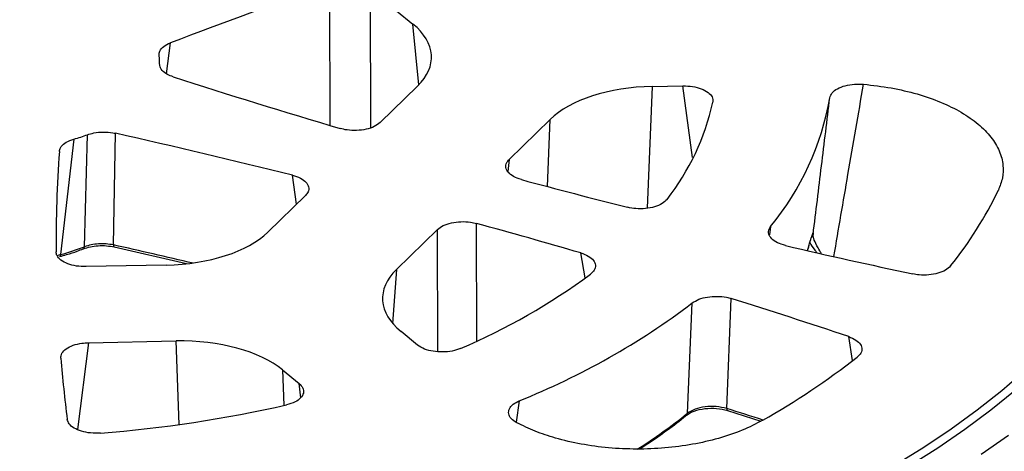
# Model space of a CAD drawing. Units: millimetres. Extents: x 5 to 415, y 5 to 292.
# Drawn here: x 334 to 344, y 228 to 233 of the extents above; entities that cross this region are included whole.
import ezdxf

# ---------------------------------------------------------------- set-up
doc = ezdxf.new("R2010")
doc.units = ezdxf.units.MM

msp = doc.modelspace()

# ---------------------------------------------------------------- linework, layer by layer
at = {"color": 8, "linetype": 'Continuous', "lineweight": 25}
for p, q in [((337.1352, 231.64367), (337.13106, 233.10132)), ((337.55214, 233.05566), (337.55564, 231.61915)), ((338.05418, 232.06357), (337.99478, 232.69335)), ((335.43949, 232.17923), (335.48229, 232.49949)), ((340.4731, 232.04692), (340.42415, 230.78507)), ((340.89231, 231.31063), (340.79289, 232.05319)), ((339.38961, 231.00949), (339.41657, 231.70452)), ((338.99256, 231.29067), (338.97904, 231.16427)), ((336.78641, 230.82589), (336.74538, 231.12704)), ((338.65669, 229.41096), (338.65282, 230.62768)), ((341.70273, 230.59589), (341.68925, 230.50761)), ((338.25165, 229.29871), (338.24723, 230.5632)), ((334.34196, 230.30553), (334.30568, 230.29241)), ((339.78018, 230.06479), (339.73404, 230.32172)), ((337.82322, 230.14936), (337.7839, 229.59125)), ((334.63157, 229.39142), (334.51573, 228.49214)), ((335.56894, 228.54299), (335.53945, 229.40922)), ((342.55059, 229.20641), (342.51181, 229.45421)), ((336.64345, 229.10917), (336.65601, 228.74032)), ((336.83125, 228.82149), (336.81389, 228.96967)), ((339.09715, 228.78887), (339.06538, 228.56608))]:
    msp.add_line(p, q, dxfattribs=at)
at = {"color": 7, "linetype": 'Continuous', "lineweight": 25}
for p, q in [((337.55214, 233.05566), (337.99478, 232.69335)), ((338.04222, 232.05159), (337.65433, 231.673)), ((340.4731, 232.04692), (340.79289, 232.05319)), ((338.99256, 231.29067), (339.41657, 231.70452)), ((334.58906, 230.38561), (334.61913, 231.54676)), ((334.88923, 230.40452), (334.90903, 231.56154)), ((334.47987, 231.50163), (334.34196, 230.30553)), ((336.87915, 230.9164), (336.49126, 230.53781)), ((337.82322, 230.14936), (338.24723, 230.5632)), ((342.09145, 230.36841), (342.10355, 230.41011)), ((334.89809, 230.38366), (335.64495, 230.2129)), ((342.08423, 230.34562), (342.09397, 230.37794)), ((334.33248, 230.28458), (334.33171, 230.28438)), ((335.43586, 230.19577), (334.60532, 230.17948)), ((340.84055, 228.6606), (340.89043, 229.80306)), ((341.2468, 228.70916), (341.2947, 229.84926)), ((338.04114, 229.3674), (337.8707, 229.50691)), ((334.63157, 229.39142), (335.53945, 229.40922)), ((336.64345, 229.10917), (336.81389, 228.96967)), ((341.25701, 228.68725), (341.60163, 228.57836))]:
    msp.add_line(p, q, dxfattribs=at)
at = {"color": 8, "linetype": 'Continuous', "lineweight": 25, "flags": 128}
for points in [[(334.88923, 230.40452), (334.88994, 230.39767), (334.89129, 230.39199), (334.89323, 230.38766), (334.89571, 230.38484), (334.89809, 230.38371)], [(334.34196, 230.30553), (334.34115, 230.29865), (334.33961, 230.29293), (334.3374, 230.28853), (334.33459, 230.28563), (334.33248, 230.28458)], [(342.09397, 230.37794), (342.09221, 230.37039), (342.09124, 230.36792)]]:
    msp.add_lwpolyline(points, dxfattribs=at)
at = {"color": 7, "linetype": 'Continuous', "lineweight": 25, "flags": 128}
for points in [[(342.9928, 228.12543), (343.29004, 228.30999), (343.57359, 228.50017), (343.84305, 228.69571), (344.09804, 228.89633), (344.3382, 229.10175), (344.56319, 229.31168)], [(344.23613, 228.89486), (343.98381, 228.69133), (343.71678, 228.49284), (343.43543, 228.29967), (343.14017, 228.11209)], [(344.16883, 228.42912), (343.88354, 228.23214)]]:
    msp.add_lwpolyline(points, dxfattribs=at)
at = {"color": 7, "linetype": 'Continuous', "lineweight": 25}
for centre, radius, start, end in [((359.20254, 170.07487), 66.77937, 109.2999455, 110.8059048), ((334.90068, 232.28611), 0.46783, 359.020077, 9.434032), ((358.12986, 302.27238), 73.68425, 252.1211278, 253.5314677), ((339.48378, 232.42401), 2.87502, 320.515976, 350.120726), ((338.66472, 232.41744), 2.49584, 321.882992, 347.646913), ((333.8124, 233.7986), 2.39199, 286.203184, 289.710359), ((316.7197, 150.58876), 82.99062, 76.0366902, 77.3395156), ((348.24132, 230.3971), 13.94698, 175.985895, 180.264372), ((359.82738, 308.2407), 79.88969, 254.9760393, 255.7917975), ((340.4022, 232.73324), 4.06266, 321.194494, 334.30764), ((318.2211, 156.36077), 77.02616, 73.7819251, 74.6177782), ((316.50764, 148.2214), 84.2137, 76.815607, 77.3923777), ((360.96083, 312.92321), 84.70764, 256.9660408, 257.8809262), ((333.79456, 232.41586), 2.18018, 284.541513, 291.37203), ((335.86934, 235.46987), 6.67368, 293.103353, 306.443824), ((336.18123, 236.0373), 7.81296, 291.914117, 307.066562), ((319.76007, 161.43093), 71.72731, 71.5064621, 72.5286397), ((348.39634, 230.40961), 14.10247, 184.794108, 187.386528), ((337.53225, 235.76683), 8.26171, 299.655026, 307.820141), ((333.73597, 241.7172), 13.30129, 274.387743, 282.802833)]:
    msp.add_arc(centre, radius, start, end, dxfattribs=at)
at = {"color": 8, "linetype": 'Continuous', "lineweight": 25}
for centre, radius, start, end in [((342.09463, 230.51935), 0.04879, 307.799992, 352.697035), ((334.56662, 230.38387), 0.02251, 296.372108, 4.424295), ((336.97639, 233.48006), 6.17729, 302.775268, 308.722085), ((340.81092, 228.66269), 0.0297, 309.737969, 355.969286), ((341.26833, 228.70659), 0.02169, 173.17847, 239.078272), ((319.4564, 159.04508), 72.9925, 72.3197512, 72.6307093)]:
    msp.add_arc(centre, radius, start, end, dxfattribs=at)
at = {"color": 7, "linetype": 'Continuous', "lineweight": 25}
for centre, major_axis, ratio, start_param, end_param in [((336.93235, 232.35118), (1.25406, 0.00022), 0.5133721, 5.79882883, 6.84321473), ((340.52269, 231.40275), (1.25065, -0.00145), 0.51544436, 1.61105592, 2.65667136), ((335.38468, 230.8406), (1.25115, -0.00258), 0.51575891, 4.75437029, 5.79875618), ((338.93118, 229.84939), (1.25228, 0.00012), 0.51410031, 2.65671379, 3.70232922), ((335.58508, 228.76497), (1.2505, 0.00132), 0.51556862, 0.56113698, 1.60675241)]:
    msp.add_ellipse(centre, major_axis=major_axis, ratio=ratio, start_param=start_param, end_param=end_param, dxfattribs=at)
for points, knots in [([(331.22621, 240.04806), (331.48366, 240.06722), (332.00079, 240.10569), (332.79006, 240.13747), (333.59399, 240.14958), (334.4126, 240.13891), (335.24218, 240.10493), (336.07775, 240.04663), (336.88285, 239.9666), (337.65072, 239.86827), (338.38284, 239.75414), (339.10666, 239.62046), (339.82253, 239.4666), (340.52469, 239.2935), (341.21223, 239.10098), (341.88082, 238.89012), (342.52844, 238.66129), (343.15227, 238.41555), (343.74948, 238.15396), (344.31875, 237.87738), (344.85672, 237.5876), (345.36347, 237.28512), (345.83547, 236.97247), (346.27397, 236.64966), (346.71958, 236.28382), (347.15906, 235.87198), (347.57499, 235.41391), (347.92655, 234.95145), (348.2153, 234.48763), (348.44332, 234.02532), (348.60662, 233.58386), (348.71585, 233.16211), (348.77983, 232.75579), (348.80272, 232.34168), (348.78218, 231.92009), (348.71614, 231.49281), (348.60296, 231.06247), (348.44758, 230.64781), (348.25666, 230.25233), (348.03507, 229.87525), (347.77551, 229.50246), (347.47678, 229.13376), (347.14069, 228.77212), (346.76689, 228.41801), (346.35747, 228.07366), (345.91318, 227.74012), (345.43605, 227.41882), (344.92815, 227.11123), (344.39114, 226.81804), (343.8285, 226.54096), (343.2412, 226.27996), (342.63417, 226.03687), (342.00739, 225.81102), (341.29707, 225.58152), (340.49744, 225.35516), (339.60805, 225.14098), (338.71016, 224.95979), (337.80949, 224.81151), (336.91236, 224.69246), (336.30963, 224.63738), (336.01081, 224.61007)], [0, 0, 0, 0, 0.016365254, 0.032871656, 0.049785065, 0.066957632, 0.084373708, 0.102128385, 0.119990255, 0.135944302, 0.151898895, 0.168105012, 0.184311686, 0.200690319, 0.217069513, 0.233535787, 0.250002626, 0.2664689, 0.282935738, 0.299314371, 0.315693566, 0.331899683, 0.348106357, 0.364060403, 0.380014996, 0.400851476, 0.42143561, 0.44175662, 0.46149073, 0.480908209, 0.5, 0.516365118, 0.532871656, 0.549785065, 0.566957632, 0.584373708, 0.602128385, 0.619990255, 0.635944302, 0.651898895, 0.668105012, 0.684311686, 0.700690319, 0.717069513, 0.733535787, 0.750002626, 0.7664689, 0.782935738, 0.799314371, 0.815693566, 0.831899684, 0.848106357, 0.864060403, 0.880014996, 0.900851476, 0.92143561, 0.94175662, 0.96149073, 0.980908333, 1, 1, 1, 1]), ([(336.01081, 224.61007), (335.75336, 224.59092), (335.23624, 224.55245), (334.44696, 224.52066), (333.64303, 224.50855), (332.82443, 224.51922), (331.99484, 224.55321), (331.15928, 224.61151), (330.35417, 224.69153), (329.58631, 224.78986), (328.85418, 224.90399), (328.13036, 225.03767), (327.4145, 225.19153), (326.71233, 225.36463), (326.02479, 225.55715), (325.35621, 225.76802), (324.70859, 225.99684), (324.08475, 226.24258), (323.48754, 226.50417), (322.91827, 226.78075), (322.3803, 227.07053), (321.87355, 227.37301), (321.40155, 227.68566), (320.96305, 228.00847), (320.51745, 228.37431), (320.07796, 228.78616), (319.66203, 229.24422), (319.31048, 229.70669), (319.02173, 230.1705), (318.7937, 230.63281), (318.6304, 231.07427), (318.52118, 231.49602), (318.45719, 231.90234), (318.4343, 232.31645), (318.45484, 232.73805), (318.52088, 233.16532), (318.63406, 233.59567), (318.78945, 234.01032), (318.98036, 234.4058), (319.20195, 234.78288), (319.46152, 235.15567), (319.76025, 235.52437), (320.09633, 235.88601), (320.47013, 236.24012), (320.87955, 236.58447), (321.32385, 236.91802), (321.80097, 237.23932), (322.30887, 237.5469), (322.84588, 237.8401), (323.40852, 238.11717), (323.99582, 238.37817), (324.60286, 238.62126), (325.22963, 238.84711), (325.93995, 239.07661), (326.73958, 239.30297), (327.62897, 239.51716), (328.52686, 239.69835), (329.42754, 239.84662), (330.32467, 239.96567), (330.9274, 240.02076), (331.22621, 240.04806)], [0, 0, 0, 0, 0.01636525, 0.03287166, 0.04978506, 0.06695763, 0.08437371, 0.10212838, 0.11999026, 0.1359443, 0.15189889, 0.16810501, 0.18431169, 0.20069032, 0.21706951, 0.23353579, 0.25000263, 0.2664689, 0.28293574, 0.29931437, 0.31569357, 0.33189968, 0.34810636, 0.3640604, 0.380015, 0.40085148, 0.42143561, 0.44175662, 0.46149073, 0.48090821, 0.5, 0.51636512, 0.53287166, 0.54978507, 0.56695763, 0.58437371, 0.60212838, 0.61999026, 0.6359443, 0.65189889, 0.66810501, 0.68431169, 0.70069032, 0.71706951, 0.73353579, 0.75000263, 0.7664689, 0.78293574, 0.79931437, 0.81569357, 0.83189968, 0.84810636, 0.8640604, 0.880015, 0.90085148, 0.92143561, 0.94175662, 0.96149073, 0.98090833, 1, 1, 1, 1]), ([(335.36218, 232.3628), (335.36191, 232.37585), (335.36128, 232.40617), (335.39388, 232.45169), (335.44157, 232.48308), (335.47507, 232.49658), (335.48229, 232.49949)], [0, 0, 0, 0, 0.249362922, 0.579361141, 0.909321305, 1, 1, 1, 1]), ([(335.50838, 232.14652), (335.48796, 232.15425), (335.44054, 232.17221), (335.38948, 232.21299), (335.36944, 232.25149), (335.36862, 232.27339), (335.36844, 232.27811)], [0, 0, 0, 0, 0.24936293, 0.57936134, 0.90932164, 1, 1, 1, 1]), ([(340.79289, 232.05319), (340.82692, 232.05215), (340.89499, 232.05007), (340.98726, 232.02511), (341.05773, 231.98718), (341.10281, 231.93793), (341.10279, 231.90202), (341.10278, 231.8835)], [0, 0, 0, 0, 0.19852173, 0.39708834, 0.59454872, 0.79079285, 1, 1, 1, 1]), ([(342.31617, 231.93073), (342.3221, 231.94784), (342.33396, 231.98206), (342.39231, 232.02589), (342.47306, 232.05733), (342.5688, 232.07399), (342.63398, 232.07128), (342.6657, 232.06996)], [0, 0, 0, 0, 0.20254395, 0.40512466, 0.60693761, 0.80874109, 1, 1, 1, 1]), ([(342.6657, 232.06995), (342.76186, 232.0588), (342.95419, 232.03649), (343.22412, 231.97243), (343.46982, 231.88723), (343.68415, 231.78196), (343.85987, 231.65962), (343.99364, 231.52435), (344.08051, 231.37935), (344.11725, 231.23631), (344.1126, 231.09905), (344.07967, 231.01429), (344.0632, 230.97192)], [0, 0, 0, 0, 0.10331089, 0.20661862, 0.30995777, 0.41329445, 0.5160912, 0.61888704, 0.72145094, 0.82401709, 0.91200743, 1, 1, 1, 1]), ([(342.14303, 230.51315), (342.17218, 230.75082), (342.23084, 231.22911), (342.28761, 231.6959), (342.31617, 231.93073)], [0, 0, 0, 0, 0.49692305, 1, 1, 1, 1]), ([(337.65433, 231.673), (337.63562, 231.65839), (337.5982, 231.62916), (337.51039, 231.60057), (337.41158, 231.5881), (337.31723, 231.59224), (337.26412, 231.60534), (337.24121, 231.61099)], [0, 0, 0, 0, 0.21118318, 0.42241644, 0.63246311, 0.84148593, 1, 1, 1, 1]), ([(334.61913, 231.54676), (334.64094, 231.55341), (334.69161, 231.56885), (334.78445, 231.57707), (334.86107, 231.57149), (334.90053, 231.5633), (334.90903, 231.56154)], [0, 0, 0, 0, 0.24936292, 0.57936114, 0.9093213, 1, 1, 1, 1]), ([(334.32856, 231.37341), (334.33135, 231.38638), (334.33784, 231.41652), (334.38089, 231.45968), (334.43559, 231.48787), (334.47201, 231.49919), (334.47987, 231.50163)], [0, 0, 0, 0, 0.24936293, 0.57936134, 0.90932164, 1, 1, 1, 1]), ([(339.11814, 231.08184), (339.08991, 231.09133), (339.03347, 231.1103), (338.97797, 231.15506), (338.95314, 231.2057), (338.96017, 231.25309), (338.98318, 231.27978), (338.99256, 231.29067)], [0, 0, 0, 0, 0.21318563, 0.42638673, 0.63933596, 0.85283626, 1, 1, 1, 1]), ([(336.74538, 231.12704), (336.77418, 231.118), (336.83177, 231.09992), (336.88993, 231.05604), (336.91764, 231.00586), (336.91328, 230.95688), (336.88954, 230.92872), (336.87915, 230.9164)], [0, 0, 0, 0, 0.20954489, 0.4191204, 0.62807954, 0.83721651, 1, 1, 1, 1]), ([(340.62833, 230.87684), (340.61302, 230.86129), (340.58241, 230.8302), (340.50181, 230.79683), (340.40682, 230.77879), (340.30714, 230.77724), (340.24736, 230.78913), (340.21876, 230.79482)], [0, 0, 0, 0, 0.20446537, 0.40899394, 0.61210385, 0.81446532, 1, 1, 1, 1]), ([(338.24723, 230.5632), (338.26598, 230.57784), (338.30347, 230.60712), (338.39145, 230.63576), (338.49049, 230.64827), (338.58175, 230.64423), (338.63256, 230.6324), (338.65282, 230.62768)], [0, 0, 0, 0, 0.21540029, 0.4308439, 0.64522813, 0.85849575, 1, 1, 1, 1]), ([(341.85684, 230.39793), (341.82751, 230.40658), (341.76884, 230.42387), (341.70828, 230.46695), (341.67794, 230.51674), (341.67992, 230.56166), (341.69673, 230.58689), (341.70273, 230.59589)], [0, 0, 0, 0, 0.22034617, 0.4407483, 0.65992254, 0.87864459, 1, 1, 1, 1]), ([(342.09397, 230.37794), (342.10288, 230.4081), (342.12064, 230.46819), (342.13646, 230.51813), (342.14472, 230.53825), (342.14359, 230.52151), (342.14303, 230.51315)], [0, 0, 0, 0, 0.25096767, 0.50014963, 0.75035375, 1, 1, 1, 1]), ([(334.57714, 230.3639), (334.60072, 230.37179), (334.64794, 230.3876), (334.73129, 230.39795), (334.81735, 230.39812), (334.87122, 230.3885), (334.89815, 230.38369)], [0, 0, 0, 0, 0.2493243, 0.49925889, 0.74960839, 1, 1, 1, 1]), ([(334.88923, 230.40452), (334.8642, 230.4088), (334.81412, 230.41737), (334.73385, 230.41702), (334.65578, 230.40741), (334.6113, 230.39288), (334.58906, 230.38561)], [0, 0, 0, 0, 0.24964634, 0.49966352, 0.74980449, 1, 1, 1, 1]), ([(334.60532, 230.17948), (334.5714, 230.18052), (334.50354, 230.1826), (334.41158, 230.20747), (334.3412, 230.24531), (334.30098, 230.28946), (334.29644, 230.3197), (334.29449, 230.33274)], [0, 0, 0, 0, 0.21118318, 0.42241644, 0.63246311, 0.84148593, 1, 1, 1, 1]), ([(334.33156, 230.28502), (334.35592, 230.29138), (334.4189, 230.30785), (334.5009, 230.33443), (334.55586, 230.35629), (334.57639, 230.36446)], [0, 0, 0, 0, 0.28313416, 0.73213829, 1, 1, 1, 1]), ([(339.73404, 230.32172), (339.76176, 230.31172), (339.81719, 230.29171), (339.86993, 230.24589), (339.89115, 230.19491), (339.88003, 230.14387), (339.84872, 230.11507), (339.83374, 230.10129)], [0, 0, 0, 0, 0.20446532, 0.40899388, 0.61210321, 0.81446471, 1, 1, 1, 1]), ([(343.56814, 230.18726), (343.5523, 230.17182), (343.52063, 230.14094), (343.43882, 230.10821), (343.34302, 230.09091), (343.25138, 230.09036), (343.19837, 230.09966), (343.17697, 230.10342)], [0, 0, 0, 0, 0.21476808, 0.42959063, 0.643167, 0.85594114, 1, 1, 1, 1]), ([(340.89043, 229.80306), (340.91175, 229.81656), (340.9544, 229.84358), (341.04677, 229.86736), (341.14708, 229.8747), (341.23281, 229.8664), (341.27842, 229.85377), (341.2947, 229.84926)], [0, 0, 0, 0, 0.2203461, 0.44074819, 0.65992204, 0.87864422, 1, 1, 1, 1]), ([(334.34321, 229.23099), (334.34505, 229.24832), (334.34872, 229.28299), (334.39624, 229.33012), (334.46897, 229.36651), (334.55218, 229.38708), (334.60856, 229.39016), (334.63157, 229.39142)], [0, 0, 0, 0, 0.21318563, 0.42638673, 0.63933596, 0.85283625, 1, 1, 1, 1]), ([(338.48803, 229.33142), (338.46033, 229.32153), (338.40491, 229.30175), (338.30346, 229.29213), (338.20322, 229.29942), (338.10784, 229.32377), (338.06406, 229.35241), (338.04114, 229.3674)], [0, 0, 0, 0, 0.19632855, 0.39268167, 0.58855649, 0.78469964, 1, 1, 1, 1]), ([(342.51181, 229.45421), (342.5382, 229.44336), (342.59097, 229.42167), (342.63799, 229.37436), (342.65319, 229.32278), (342.6373, 229.27615), (342.60952, 229.25087), (342.59821, 229.24057)], [0, 0, 0, 0, 0.21386403, 0.42777107, 0.64076391, 0.85363202, 1, 1, 1, 1]), ([(336.81389, 228.96967), (336.82916, 228.95397), (336.85969, 228.92257), (336.86386, 228.86893), (336.83531, 228.81853), (336.77505, 228.77381), (336.71465, 228.75586), (336.68349, 228.7466)], [0, 0, 0, 0, 0.19852173, 0.39708834, 0.59454872, 0.79079285, 1, 1, 1, 1]), ([(339.07127, 228.56168), (339.05004, 228.57536), (339.0076, 228.60271), (338.98189, 228.65455), (338.98938, 228.70678), (339.02829, 228.75453), (339.07478, 228.77771), (339.09715, 228.78887)], [0, 0, 0, 0, 0.20404422, 0.40814064, 0.61100075, 0.81279406, 1, 1, 1, 1]), ([(340.83007, 228.63997), (340.85499, 228.65574), (340.90492, 228.68732), (341.01913, 228.71181), (341.14457, 228.71494), (341.21991, 228.69687), (341.25772, 228.6878)], [0, 0, 0, 0, 0.24805505, 0.49690196, 0.74750467, 1, 1, 1, 1]), ([(341.2468, 228.70916), (341.21161, 228.71712), (341.1413, 228.73302), (341.02291, 228.72935), (340.91372, 228.70586), (340.86498, 228.67571), (340.84055, 228.6606)], [0, 0, 0, 0, 0.2501197, 0.49976346, 0.7493195, 1, 1, 1, 1]), ([(334.7536, 228.45489), (334.7198, 228.45395), (334.65221, 228.45205), (334.5558, 228.47132), (334.47798, 228.50467), (334.42553, 228.54835), (334.41563, 228.58097), (334.4109, 228.59656)], [0, 0, 0, 0, 0.204465368, 0.408993938, 0.612103846, 0.814465321, 1, 1, 1, 1]), ([(341.61996, 228.58723), (341.55078, 228.55129), (341.41243, 228.47941), (341.16452, 228.39588), (340.89477, 228.33408), (340.60855, 228.29644), (340.31445, 228.28461), (340.02107, 228.29794), (339.73652, 228.33681), (339.4809, 228.39666), (339.25603, 228.47183), (339.13286, 228.53174), (339.07128, 228.56169)], [0, 0, 0, 0, 0.10297981, 0.20595635, 0.30895269, 0.41194772, 0.51466284, 0.61737865, 0.7198648, 0.82235295, 0.91117541, 1, 1, 1, 1]), ([(340.34572, 228.29008), (340.37438, 228.30851), (340.47395, 228.37255), (340.63237, 228.48711), (340.76489, 228.58551), (340.82706, 228.63774), (340.82978, 228.64002)], [0, 0, 0, 0, 0.16490838, 0.57292218, 0.98129968, 1, 1, 1, 1])]:
    msp.add_open_spline(points, degree=3, knots=knots, dxfattribs=at)
at = {"color": 8, "linetype": 'Continuous', "lineweight": 25}
for points, knots in [([(342.35859, 230.28599), (342.40739, 230.57021), (342.51156, 231.1769), (342.6122, 231.76001), (342.6657, 232.06996)], [0, 0, 0, 0, 0.46846476, 1, 1, 1, 1]), ([(342.22846, 230.31503), (342.21675, 230.33515), (342.18587, 230.38821), (342.14989, 230.4599), (342.1453, 230.49547), (342.14303, 230.51315)], [0, 0, 0, 0, 0.23514791, 0.620055431, 1, 1, 1, 1]), ([(342.10943, 230.4304), (342.1102, 230.42815), (342.11617, 230.41074), (342.14329, 230.3739), (342.17409, 230.33449), (342.18102, 230.32561)], [0, 0, 0, 0, 0.102815882, 0.797975738, 1, 1, 1, 1])]:
    msp.add_open_spline(points, degree=3, knots=knots, dxfattribs=at)

doc.saveas('drawing.dxf')
